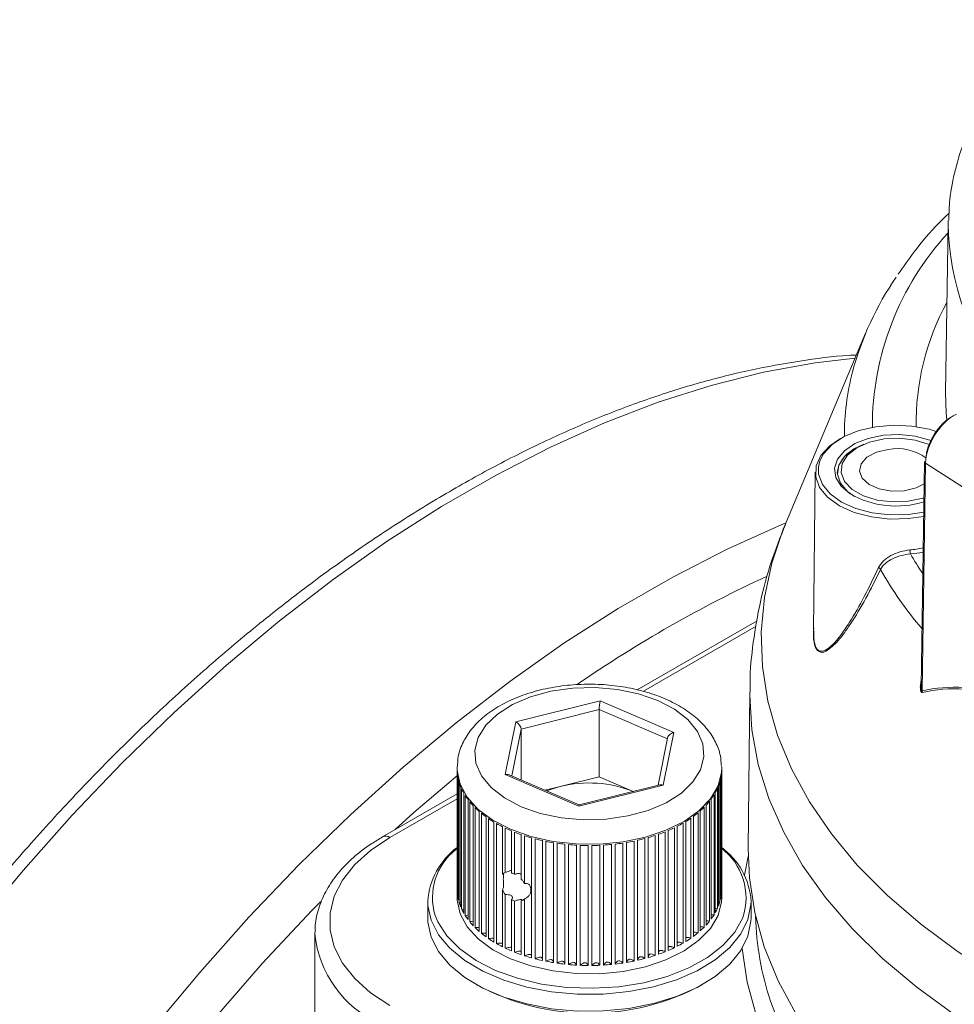
# Model space of a CAD drawing. Units: millimetres. Extents: x 117 to 1037, y 94 to 791.
# Drawn here: x 784 to 848, y 683 to 750 of the extents above; entities that cross this region are included whole.
import ezdxf

# ---------------------------------------------------------------- set-up
doc = ezdxf.new("R2010")
doc.units = ezdxf.units.MM

msp = doc.modelspace()

# ---------------------------------------------------------------- linework, layer by layer
at = {"color": 7, "linetype": 'Continuous', "lineweight": 15}
for p, q in [((847.643, 736.243), (847.648, 736.467)), ((847.643, 736.243), (847.459, 724.769)), ((842.025, 728.803), (836.523, 715.705)), ((841.395, 720.995), (841.227, 720.895)), ((846.026, 720.077), (845.794, 704.734)), ((846.103, 719.959), (845.869, 704.466)), ((848.745, 718.265), (846.103, 719.959)), ((838.601, 719.343), (838.486, 708.549)), ((834.638, 709.238), (826.476, 704.526)), ((834.146, 704.375), (834.032, 693.73)), ((818.214, 702.346), (823.952, 703.777)), ((823.952, 703.777), (828.967, 701.624)), ((823.898, 703.186), (818.585, 701.86)), ((823.898, 698.613), (823.898, 703.186)), ((817.493, 698.762), (818.214, 702.346)), ((818.585, 698.402), (818.585, 701.86)), ((828.967, 701.624), (828.245, 698.04)), ((828.548, 701.246), (827.903, 698.041)), ((814.23, 699.213), (814.232, 699.316)), ((814.23, 699.213), (814.23, 699.132)), ((814.23, 699.115), (814.23, 690.983)), ((832.226, 699.362), (832.23, 699.213)), ((832.229, 691.031), (832.229, 699.067)), ((832.23, 699.132), (832.23, 699.213)), ((814.244, 690.672), (814.244, 698.837)), ((814.262, 698.689), (814.262, 690.524)), ((814.324, 690.214), (814.324, 698.38)), ((814.365, 698.234), (814.365, 690.068)), ((822.508, 696.609), (817.493, 698.762)), ((822.542, 696.704), (817.773, 698.751)), ((821.242, 697.95), (823.898, 698.613)), ((826.213, 697.619), (823.898, 698.613)), ((832.108, 690.115), (832.108, 698.281)), ((832.147, 698.427), (832.147, 690.262)), ((832.204, 690.572), (832.204, 698.737)), ((832.22, 698.885), (832.22, 690.72)), ((814.474, 689.763), (814.474, 697.928)), ((814.537, 697.785), (814.537, 689.619)), ((820.227, 697.697), (821.242, 697.95)), ((828.245, 698.04), (822.508, 696.609)), ((828.019, 698.07), (822.541, 696.703)), ((831.943, 689.666), (831.943, 697.831)), ((832.004, 697.975), (832.004, 689.81)), ((814.23, 697.457), (809.153, 694.526)), ((814.693, 689.321), (814.693, 697.486)), ((814.778, 697.347), (814.778, 689.181)), ((814.978, 688.892), (814.978, 697.057)), ((815.084, 696.922), (815.084, 688.757)), ((831.41, 688.8), (831.41, 696.966)), ((831.514, 697.101), (831.514, 688.936)), ((831.71, 689.226), (831.71, 697.392)), ((831.792, 697.532), (831.792, 689.367)), ((815.328, 688.479), (815.328, 696.644)), ((815.454, 696.515), (815.454, 688.35)), ((815.74, 688.086), (815.74, 696.251)), ((830.765, 696.291), (830.765, 688.126)), ((831.047, 688.392), (831.047, 696.557)), ((831.171, 696.687), (831.171, 688.521)), ((815.885, 696.129), (815.885, 687.964)), ((816.21, 687.715), (816.21, 695.88)), ((816.374, 695.766), (816.374, 687.601)), ((829.781, 695.569), (829.781, 687.404)), ((830.139, 687.637), (830.139, 695.803)), ((830.301, 695.918), (830.301, 687.752)), ((830.622, 688.003), (830.622, 696.168)), ((816.735, 687.369), (816.735, 695.535)), ((816.916, 695.429), (816.916, 687.264)), ((817.311, 691.982), (817.311, 695.217)), ((817.507, 695.122), (817.507, 692.092)), ((817.934, 692.065), (817.934, 694.931)), ((828.592, 694.959), (828.592, 686.794)), ((829.016, 686.987), (829.016, 695.152)), ((829.21, 695.249), (829.21, 687.084)), ((829.603, 687.298), (829.603, 695.463)), ((818.143, 694.845), (818.143, 691.978)), ((818.598, 691.638), (818.598, 694.677)), ((818.82, 694.603), (818.82, 691.357)), ((819.298, 686.293), (819.298, 694.458)), ((819.53, 694.395), (819.53, 686.23)), ((820.029, 686.11), (820.029, 694.276)), ((820.27, 694.225), (820.27, 686.06)), ((826.268, 686.076), (826.268, 694.241)), ((826.508, 694.293), (826.508, 686.128)), ((827.005, 686.25), (827.005, 694.415)), ((827.236, 694.479), (827.236, 686.314)), ((827.712, 686.461), (827.712, 694.626)), ((827.933, 694.702), (827.933, 686.537)), ((828.384, 686.707), (828.384, 694.873)), ((820.785, 685.966), (820.785, 694.132)), ((821.033, 694.093), (821.033, 685.928)), ((821.56, 685.861), (821.56, 694.026)), ((821.813, 694.001), (821.813, 685.836)), ((822.348, 685.796), (822.348, 693.961)), ((822.604, 693.949), (822.604, 685.783)), ((823.143, 685.771), (823.143, 693.936)), ((823.399, 693.937), (823.399, 685.772)), ((823.939, 685.787), (823.939, 693.952)), ((824.194, 693.966), (824.194, 685.801)), ((824.729, 685.843), (824.729, 694.009)), ((824.981, 694.035), (824.981, 685.87)), ((825.507, 685.94), (825.507, 694.105)), ((825.755, 694.145), (825.755, 685.979)), ((814.23, 690.966), (814.23, 690.395)), ((817.311, 687.052), (817.311, 690.899)), ((832.23, 690.395), (832.23, 690.966)), ((814.324, 690.507), (814.262, 690.524)), ((817.507, 690.597), (817.507, 686.956)), ((817.934, 686.765), (817.934, 690.242)), ((818.82, 690.294), (818.82, 686.437)), ((832.204, 690.572), (832.147, 690.562)), ((812.23, 690.15), (812.23, 689.007)), ((814.474, 690.044), (814.365, 690.068)), ((814.693, 689.594), (814.537, 689.619)), ((818.143, 690.159), (818.143, 686.68)), ((818.598, 686.512), (818.598, 690.163)), ((831.943, 689.666), (831.792, 689.657)), ((832.108, 690.115), (832.004, 690.104)), ((834.23, 689.007), (834.23, 690.15)), ((814.978, 689.16), (814.778, 689.181)), ((804.553, 687.945), (804.554, 688.071)), ((804.553, 687.945), (804.553, 678.555))]:
    msp.add_line(p, q, dxfattribs=at)
at = {"color": 8, "linetype": 'Continuous', "lineweight": 15}
for p, q in [((834.572, 708.862), (826.901, 704.433)), ((828.538, 701.194), (823.898, 703.186)), ((818.585, 701.86), (817.944, 698.677)), ((814.23, 697.118), (809.653, 694.477)), ((833.789, 691.929), (834.034, 693.181))]:
    msp.add_line(p, q, dxfattribs=at)
at = {"color": 8, "linetype": 'Continuous', "lineweight": 15, "flags": 128}
for points in [[(841.308, 727.098), (838.581, 726.782), (835.08, 726.148), (831.518, 725.255), (827.906, 724.105), (824.254, 722.7), (820.575, 721.047), (816.878, 719.148), (813.176, 717.011), (809.48, 714.642), (805.801, 712.047), (802.149, 709.236), (798.537, 706.216), (794.975, 702.996), (791.473, 699.587), (788.043, 695.998), (784.696, 692.241), (781.44, 688.327)], [(847.459, 724.769), (847.502, 723.371), (847.548, 722.89)], [(838.913, 720.11), (838.853, 719.913), (838.812, 719.683)], [(784.343, 668.824), (787.265, 673.136), (790.307, 677.328), (793.461, 681.387), (796.716, 685.301), (800.064, 689.059), (803.494, 692.647), (806.995, 696.057), (810.558, 699.276), (814.17, 702.296), (817.821, 705.108), (821.501, 707.702), (825.197, 710.072), (828.899, 712.209), (832.595, 714.107), (836.275, 715.761), (836.603, 715.897)], [(836.523, 715.705), (836.42, 715.457), (835.633, 713.149), (835.132, 710.815), (834.922, 708.466), (835.001, 706.114), (835.371, 703.771), (836.03, 701.45), (836.973, 699.162), (838.197, 696.918), (839.694, 694.73), (841.458, 692.61), (843.48, 690.567), (845.748, 688.613), (848.252, 686.757), (850.979, 685.009), (853.915, 683.378), (857.044, 681.872)], [(848.053, 682.44), (845.5, 684.29), (843.181, 686.24), (841.106, 688.28), (839.287, 690.4), (837.732, 692.588), (836.449, 694.835), (835.444, 697.128), (834.723, 699.456), (834.29, 701.809), (834.145, 704.173), (834.146, 704.375)], [(817.86, 695.044), (816.656, 695.665), (815.664, 696.399), (814.916, 697.224), (814.434, 698.113), (814.235, 699.038), (814.23, 699.213)], [(832.23, 699.213), (832.216, 698.923), (831.982, 698.001), (831.466, 697.119), (830.686, 696.304), (829.666, 695.582), (828.439, 694.977), (827.045, 694.508), (825.528, 694.19), (823.938, 694.034), (822.324, 694.044), (820.74, 694.221), (819.236, 694.557), (817.86, 695.044)], [(814.268, 698.735), (811.295, 696.176), (810.02, 695.027)], [(804.926, 690.102), (804.356, 689.518), (800.993, 685.92), (797.715, 682.158), (794.532, 678.244), (791.454, 674.189), (788.49, 670.006), (785.65, 665.708), (782.942, 661.308)], [(834.23, 690.15), (834.223, 689.926), (834.019, 688.911), (833.535, 687.928), (832.784, 687.003), (831.786, 686.159), (830.566, 685.418), (829.156, 684.8), (827.593, 684.32), (825.916, 683.992), (824.171, 683.823), (822.4, 683.818), (820.652, 683.976), (818.97, 684.295), (817.398, 684.766), (815.977, 685.375), (814.745, 686.109), (813.732, 686.947), (812.965, 687.868), (812.463, 688.848), (812.241, 689.862), (812.23, 690.15)], [(883.126, 655.384), (880.869, 655.611), (876.89, 656.141), (872.986, 656.83), (869.173, 657.675), (865.473, 658.671), (861.902, 659.814), (858.477, 661.098), (855.216, 662.516), (852.134, 664.063), (849.247, 665.73), (846.568, 667.509), (844.111, 669.391), (841.887, 671.368), (839.907, 673.43), (838.182, 675.566), (836.718, 677.767), (835.525, 680.021), (834.606, 682.318), (833.967, 684.646), (833.618, 686.919)], [(835.551, 683.354), (836.156, 681.744), (837.252, 679.488), (838.622, 677.282), (840.257, 675.138), (842.15, 673.066), (844.292, 671.076), (846.672, 669.178), (849.278, 667.382), (852.097, 665.696), (855.114, 664.129), (858.316, 662.689), (861.685, 661.383), (865.206, 660.218), (868.86, 659.199), (872.63, 658.331), (876.497, 657.619), (880.441, 657.066), (883.126, 656.785)]]:
    msp.add_lwpolyline(points, dxfattribs=at)
at = {"color": 7, "linetype": 'Continuous', "lineweight": 15, "flags": 128}
for points in [[(846.818, 722.114), (846.336, 722.261), (845.164, 722.484), (843.936, 722.544), (842.716, 722.439), (841.571, 722.174), (840.563, 721.764), (839.747, 721.23), (839.167, 720.602), (838.913, 720.11)], [(840.981, 717.862), (840.359, 718.384), (839.993, 718.981), (839.907, 719.612), (840.107, 720.235), (840.579, 720.806), (841.291, 721.288), (842.195, 721.646), (843.229, 721.858), (844.322, 721.908), (845.401, 721.792), (846.391, 721.52), (846.454, 721.495)], [(845.969, 716.336), (844.949, 716.185), (843.67, 716.157), (842.414, 716.301), (841.25, 716.608), (840.24, 717.062), (839.44, 717.638), (838.891, 718.306), (838.625, 719.029), (838.655, 719.767), (838.98, 720.482), (839.583, 721.134), (840.318, 721.628)], [(841.903, 721.249), (841.231, 720.928), (840.587, 720.421), (840.204, 719.832), (840.11, 719.206), (840.312, 718.588), (840.795, 718.025), (841.257, 717.701)], [(846.385, 721.214), (846.339, 721.234), (845.395, 721.527), (844.347, 721.654), (843.278, 721.606), (842.277, 721.386), (841.423, 721.012), (840.786, 720.514), (840.419, 719.933), (840.349, 719.316), (840.584, 718.712), (841.104, 718.171), (841.867, 717.737), (842.811, 717.444), (843.859, 717.316), (844.928, 717.364), (844.928, 717.364)], [(843.555, 720.893), (842.754, 720.7), (842.116, 720.361), (841.717, 719.916), (841.606, 719.418), (841.796, 718.929), (842.264, 718.507), (842.954, 718.203), (843.783, 718.054), (844.651, 718.077), (845.452, 718.27), (846.003, 718.547)], [(838.812, 719.683), (838.824, 719.201), (839.081, 718.505), (839.609, 717.861), (840.381, 717.306), (841.354, 716.868), (842.475, 716.572), (843.685, 716.434), (844.918, 716.461), (845.974, 716.621)], [(844.928, 717.364), (845.929, 717.584), (845.988, 717.604)], [(818.576, 696.58), (819.886, 696.125), (821.325, 695.827), (822.838, 695.696), (824.365, 695.738), (825.849, 695.952), (827.232, 696.328), (828.461, 696.853), (829.489, 697.507), (830.277, 698.263), (830.794, 699.094), (831.02, 699.967), (830.947, 700.849), (830.577, 701.705), (829.925, 702.503), (829.016, 703.213), (827.884, 703.807), (826.573, 704.261), (825.134, 704.56), (823.622, 704.69), (822.095, 704.648), (820.611, 704.435), (819.228, 704.058), (817.999, 703.533), (816.97, 702.88), (816.183, 702.123), (815.666, 701.293), (815.44, 700.42), (815.513, 699.538), (815.883, 698.681), (816.535, 697.883), (817.444, 697.173), (818.576, 696.58)], [(821.242, 697.95), (820.658, 697.778), (820.328, 697.654)], [(809.653, 694.477), (808.345, 693.605), (807.265, 692.635), (806.436, 691.586), (805.873, 690.48), (805.588, 689.338), (805.588, 688.185), (805.873, 687.044), (806.436, 685.937), (807.265, 684.888), (808.345, 683.918), (809.653, 683.047)], [(814.244, 693.748), (814.145, 693.658), (814.142, 693.656)], [(834.032, 693.73), (834.114, 691.74), (834.478, 689.377), (835.131, 687.034), (836.071, 684.723), (837.291, 682.457), (838.786, 680.246), (840.549, 678.103), (842.524, 676.081)], [(814.23, 690.395), (814.235, 690.219), (814.434, 689.295), (814.916, 688.406), (815.664, 687.58), (816.656, 686.846), (817.86, 686.225)], [(817.86, 686.225), (819.236, 685.739), (820.74, 685.402), (822.324, 685.226), (823.938, 685.215), (825.528, 685.371), (827.045, 685.689), (828.439, 686.158), (829.666, 686.763), (830.686, 687.485), (831.466, 688.3), (831.982, 689.183), (832.216, 690.104), (832.23, 690.395)], [(812.23, 689.007), (812.241, 688.719), (812.463, 687.705), (812.965, 686.725), (813.732, 685.804), (814.745, 684.966), (815.977, 684.232), (817.398, 683.622), (818.97, 683.152), (820.652, 682.833), (822.4, 682.675), (824.171, 682.68), (825.916, 682.849), (827.593, 683.177), (829.156, 683.657), (830.566, 684.275), (831.786, 685.016), (832.784, 685.86), (833.535, 686.785), (834.019, 687.768), (834.223, 688.783), (834.23, 689.007)], [(812.738, 689.182), (812.918, 688.747), (813.528, 687.789), (814.403, 686.903), (815.519, 686.112), (816.845, 685.438), (818.346, 684.899), (819.979, 684.51), (821.702, 684.281), (823.466, 684.219), (825.223, 684.326), (826.926, 684.598), (828.529, 685.028), (829.986, 685.605), (831.26, 686.312), (832.314, 687.131), (833.121, 688.039), (833.658, 689.011), (833.667, 689.035)]]:
    msp.add_lwpolyline(points, dxfattribs=at)
at = {"color": 8, "linetype": 'Continuous', "lineweight": 15}
for centre, radius, start, end in [((864.812, 736.381), 17.169, 180.46205, 220.46887), ((861.902, 722.458), 19.42, 137.28594, 180.29285), ((862.387, 722.746), 16.924, 151.18955, 181.16973), ((858.075, 721.782), 17.5, 165.49637, 180.03816), ((844.164, 722.947), 8.936, 275.60714, 281.44679), ((864.673, 725.241), 22.708, 210.31663, 214.28477), ((864.646, 724.84), 24.773, 209.29265, 220.6626), ((871.514, 633.784), 86.425, 114.75619, 124.6292), ((809.363, 694.095), 0.479, 52.74835, 115.95641), ((816.678, 690.402), 4.125, 127.93785, 197.20376), ((829.635, 690.376), 4.25, 341.60475, 53.13936), ((811.995, 688.647), 7.475, 185.38833, 245.93176)]:
    msp.add_arc(centre, radius, start, end, dxfattribs=at)
at = {"color": 7, "linetype": 'Continuous', "lineweight": 15}
for centre, radius, start, end in [((861.272, 720.796), 20.843, 145.42707, 165.07353), ((842.089, 719.084), 2.005, 115.7316, 174.76244), ((844.16, 717.494), 3.453, 55.21356, 100.08839), ((846.17, 720.087), 0.145, 183.85911, 242.30286), ((844.121, 723.448), 6.409, 240.65403, 286.89684), ((846.191, 714.056), 1.154, 180.08026, 193.89981), ((844.163, 723.014), 9.28, 275.61083, 280.99252), ((842.81, 712.612), 0.255, 24.93348, 68.4526), ((845.535, 704.327), 0.362, 4.18091, 22.51824), ((817.237, 699.132), 3.007, 179.67952, 185.6231), ((829.226, 699.132), 3.004, 355.28709, 1.2359), ((817.349, 699.147), 3.12, 188.43676, 194.23615), ((817.594, 699.217), 3.375, 196.93775, 202.4416), ((828.896, 699.206), 3.343, 338.38785, 343.92731), ((829.128, 699.144), 3.102, 346.64458, 352.46652), ((817.962, 699.38), 3.778, 204.97171, 210.0768), ((823.213, 690.069), 8.124, 68.27441, 104.04573), ((828.54, 699.358), 3.731, 330.68929, 335.83675), ((818.429, 699.664), 4.324, 212.40126, 217.0667), ((818.974, 700.092), 5.018, 219.17717, 223.40163), ((827.544, 700.042), 4.94, 317.22846, 321.4967), ((828.085, 699.627), 4.259, 323.62957, 328.34319), ((819.567, 700.673), 5.848, 225.30806, 229.12263), ((826.954, 700.607), 5.758, 311.44662, 315.29994), ((820.177, 701.399), 6.797, 230.84373, 234.2948), ((820.779, 702.261), 7.848, 235.85311, 238.9886), ((825.743, 702.165), 7.734, 301.47948, 304.64579), ((826.345, 701.318), 6.694, 306.22042, 309.70637), ((821.345, 703.229), 8.969, 240.40915, 243.27756), ((821.85, 704.261), 10.119, 244.58149, 247.22862), ((824.658, 704.153), 10.001, 293.16905, 295.83672), ((825.173, 703.121), 8.847, 297.15144, 300.04662), ((822.286, 705.328), 11.271, 248.43761, 250.90047), ((822.633, 706.36), 12.36, 252.03241, 254.34847), ((822.892, 707.32), 13.354, 255.41815, 257.61769), ((823.068, 708.151), 14.205, 258.63918, 260.75007), ((823.406, 708.071), 14.123, 279.5704, 281.68945), ((823.59, 707.227), 13.259, 282.71554, 284.92546), ((823.859, 706.254), 12.249, 286.00101, 288.3311), ((824.215, 705.218), 11.154, 289.47039, 291.95043), ((817.256, 689.77), 5.041, 126.89572, 175.67741), ((823.17, 708.806), 14.867, 261.73507, 263.78312), ((823.218, 709.274), 15.338, 264.74341, 266.74892), ((823.229, 709.497), 15.56, 267.69489, 269.68155), ((823.231, 709.476), 15.54, 270.62237, 272.61114), ((823.245, 709.235), 15.298, 273.55756, 275.56663), ((823.297, 708.754), 14.815, 276.52935, 278.58191), ((829.28, 689.816), 4.961, 3.8583, 54.17241), ((817.237, 690.966), 3.007, 179.67952, 185.6231), ((829.226, 690.966), 3.004, 355.28709, 1.2359), ((817.349, 690.982), 3.12, 188.43676, 194.23615), ((829.128, 690.978), 3.102, 346.64458, 352.46652), ((817.594, 691.052), 3.375, 196.93775, 202.4416), ((817.962, 691.214), 3.778, 204.97171, 210.0768), ((828.54, 691.193), 3.731, 330.68929, 335.83675), ((828.896, 691.041), 3.343, 338.38785, 343.92731), ((818.429, 691.499), 4.324, 212.40126, 217.0667), ((828.085, 691.462), 4.259, 323.62957, 328.34319), ((854.368, 689.637), 19.838, 181.5153, 198.46299), ((818.974, 691.927), 5.018, 219.17717, 223.40163), ((819.567, 692.507), 5.848, 225.30806, 229.12263), ((826.954, 692.442), 5.758, 311.44662, 315.29994), ((827.544, 691.876), 4.94, 317.22846, 321.4967), ((820.177, 693.234), 6.797, 230.84373, 234.2948), ((820.779, 694.096), 7.848, 235.85311, 238.9886), ((825.743, 694), 7.734, 301.47948, 304.64579), ((826.345, 693.153), 6.694, 306.22042, 309.70637), ((821.345, 695.063), 8.969, 240.40915, 243.27756), ((821.85, 696.095), 10.119, 244.58149, 247.22862), ((824.658, 695.988), 10.001, 293.16905, 295.83672), ((825.173, 694.956), 8.847, 297.15144, 300.04662), ((822.286, 697.162), 11.271, 248.43761, 250.90047), ((822.633, 698.195), 12.36, 252.03241, 254.34847), ((822.892, 699.154), 13.354, 255.41815, 257.61769), ((823.59, 699.062), 13.259, 282.71554, 284.92546), ((823.859, 698.089), 12.249, 286.00101, 288.3311), ((824.215, 697.053), 11.154, 289.47039, 291.95043), ((823.068, 699.986), 14.205, 258.63918, 260.75007), ((823.17, 700.641), 14.867, 261.73507, 263.78312), ((823.218, 701.109), 15.338, 264.74341, 266.74892), ((823.229, 701.331), 15.56, 267.69489, 269.68155), ((823.231, 701.31), 15.54, 270.62237, 272.61114), ((823.245, 701.07), 15.298, 273.55756, 275.56663), ((823.297, 700.589), 14.815, 276.52935, 278.58191), ((823.406, 699.906), 14.123, 279.5704, 281.68945), ((823.23, 698.75), 16.223, 241.77689, 298.22311)]:
    msp.add_arc(centre, radius, start, end, dxfattribs=at)
for centre, major_axis, ratio, start_param, end_param in [((848.183, 721.021), (1.527, 2.347), 0.602242, 0.816876, 2.378946), ((847.983, 721.152), (1.365, 2.095), 0.601698, 0.81735, 2.37942), ((823.952, 703.45), (0.034, 0.42), 0.097898, 0.689251, 2.260047), ((818.214, 702.019), (0.318, -0.304), 0.624938, 0.538219, 2.109015), ((828.967, 701.298), (0.399, 0.21), 0.681163, 1.227469, 2.798266), ((817.493, 698.436), (0.399, 0.21), 0.681163, 0.50525, 1.227469), ((828.245, 697.714), (0.318, -0.304), 0.624938, 2.109015, 2.765297), ((822.508, 696.283), (0.034, 0.42), 0.097898, 0.032969, 0.689251)]:
    msp.add_ellipse(centre, major_axis=major_axis, ratio=ratio, start_param=start_param, end_param=end_param, dxfattribs=at)
for points, knots in [([(854.459, 750.139), (854.256, 749.955), (853.424, 749.204), (852.191, 747.792), (850.776, 745.916), (849.625, 743.971), (848.724, 741.979), (848.094, 739.953), (847.731, 738.118), (847.692, 736.959), (847.676, 736.487)], [0, 0, 0, 0, 0.046882, 0.191839, 0.336244, 0.479812, 0.622286, 0.763518, 0.90355, 1, 1, 1, 1]), ([(847.703, 736.975), (847.47, 736.75), (846.593, 735.906), (845.419, 734.522), (844.595, 733.33), (844.243, 732.82)], [0, 0, 0, 0, 0.1714099, 0.645584, 1, 1, 1, 1]), ([(841.4, 727.315), (841.218, 727.308), (839.959, 727.257), (837.557, 726.934), (834.198, 726.334), (830.78, 725.476), (827.321, 724.391), (823.829, 723.075), (820.315, 721.534), (816.788, 719.772), (813.258, 717.795), (809.735, 715.607), (806.227, 713.216), (802.746, 710.629), (799.299, 707.852), (795.895, 704.894), (792.545, 701.763), (789.256, 698.467), (786.037, 695.015), (782.897, 691.416), (779.843, 687.681), (776.885, 683.819), (774.029, 679.841), (771.284, 675.758), (768.656, 671.58), (766.153, 667.319), (763.782, 662.986), (761.548, 658.592), (759.457, 654.15), (757.517, 649.671), (755.73, 645.167), (754.103, 640.651), (752.641, 636.133), (751.346, 631.627), (750.223, 627.144), (749.275, 622.696), (748.505, 618.295), (747.915, 613.952), (747.507, 609.679), (747.283, 605.488), (747.243, 601.389), (747.389, 597.394), (747.721, 593.513), (748.238, 589.758), (748.939, 586.139), (749.824, 582.666), (750.889, 579.349), (752.133, 576.199), (753.551, 573.225), (755.14, 570.437), (756.893, 567.84), (758.809, 565.45), (760.754, 563.362), (762.13, 562.174), (762.758, 561.633)], [0, 0, 0, 0, 0.003277, 0.022768, 0.042306, 0.061881, 0.081485, 0.10111, 0.12075, 0.140398, 0.160049, 0.179701, 0.19935, 0.218995, 0.238635, 0.258271, 0.277901, 0.297526, 0.317146, 0.336762, 0.356375, 0.375984, 0.395591, 0.415196, 0.4348, 0.454403, 0.474007, 0.49361, 0.513215, 0.532822, 0.552431, 0.572044, 0.59166, 0.611281, 0.630906, 0.650537, 0.670175, 0.689818, 0.709468, 0.729124, 0.748785, 0.768451, 0.78812, 0.807789, 0.827452, 0.847106, 0.866742, 0.886354, 0.905933, 0.925469, 0.944954, 0.964383, 0.983753, 1, 1, 1, 1]), ([(836.564, 715.775), (836.234, 714.95), (835.55, 713.241), (834.825, 710.555), (834.35, 707.784), (834.139, 705.714), (834.164, 704.577), (834.169, 704.363)], [0, 0, 0, 0, 0.226772, 0.46996, 0.709207, 0.94549, 1, 1, 1, 1]), ([(842.903, 712.848), (842.982, 713.019), (843.098, 713.172), (843.382, 713.445), (843.55, 713.564), (843.93, 713.77), (844.137, 713.854), (844.58, 713.986), (844.806, 714.031), (845.037, 714.054)], [0, 0, 0, 0, 0.25, 0.25, 0.5, 0.5, 0.75, 0.75, 1, 1, 1, 1]), ([(845.07, 713.778), (844.854, 713.759), (844.641, 713.721), (844.225, 713.608), (844.029, 713.536), (843.667, 713.358), (843.505, 713.255), (843.231, 713.013), (843.118, 712.875), (843.04, 712.719)], [0, 0, 0, 0, 0.25, 0.25, 0.5, 0.5, 0.75, 0.75, 1, 1, 1, 1]), ([(838.501, 708.548), (838.495, 708.425), (838.48, 708.094), (838.546, 707.651), (838.706, 707.254), (838.974, 707.115), (839.457, 707.266), (840.128, 707.948), (841.012, 709.22), (841.947, 710.857), (842.583, 712.182), (842.903, 712.848)], [0, 0, 0, 0, 0.029392, 0.078945, 0.128458, 0.193631, 0.258761, 0.419056, 0.579281, 0.788595, 1, 1, 1, 1]), ([(838.972, 707.091), (838.873, 707.127), (838.695, 707.191), (838.534, 707.605), (838.46, 708.125), (838.483, 708.547), (838.494, 708.754)], [0, 0, 0, 0, 0.299549, 0.53609, 0.77228, 1, 1, 1, 1]), ([(832.196, 699.399), (832.186, 699.615), (832.162, 700.159), (831.835, 700.996), (831.276, 701.877), (830.487, 702.679), (829.489, 703.39), (828.3, 703.987), (826.962, 704.449), (825.517, 704.763), (824.011, 704.922), (822.483, 704.924), (820.976, 704.768), (819.529, 704.457), (818.18, 703.996), (816.964, 703.389), (815.922, 702.642), (815.116, 701.797), (814.559, 700.862), (814.264, 700.037), (814.265, 699.514), (814.266, 699.343)], [0, 0, 0, 0, 0.033271, 0.083949, 0.135345, 0.188605, 0.243815, 0.300205, 0.356875, 0.413396, 0.469751, 0.526032, 0.582373, 0.638871, 0.695679, 0.75293, 0.810657, 0.86842, 0.919167, 0.973581, 1, 1, 1, 1]), ([(809.153, 694.526), (808.906, 694.377), (808.189, 693.945), (807.146, 693.14), (806.117, 692.089), (805.324, 690.95), (804.809, 689.752), (804.563, 688.785), (804.58, 688.231), (804.584, 688.089)], [0, 0, 0, 0, 0.091255, 0.264077, 0.436944, 0.608587, 0.777612, 0.943085, 1, 1, 1, 1]), ([(817.507, 692.092), (817.59, 692.131), (817.707, 692.186), (817.848, 692.23), (817.909, 692.241), (817.928, 692.24), (817.934, 692.239)], [0, 0, 0, 0, 0.591746, 0.834611, 0.946636, 1, 1, 1, 1]), ([(817.507, 692.092), (817.469, 692.082), (817.433, 692.067), (817.368, 692.03), (817.338, 692.008), (817.311, 691.982)], [0, 0, 0, 0, 0.5, 0.5, 1, 1, 1, 1]), ([(817.311, 690.899), (817.338, 690.955), (817.36, 691.014), (817.389, 691.145), (817.395, 691.214), (817.393, 691.349), (817.386, 691.415), (817.376, 691.538), (817.372, 691.596), (817.372, 691.707), (817.376, 691.76), (817.386, 691.855), (817.393, 691.897), (817.395, 691.96), (817.389, 691.98), (817.36, 691.995), (817.338, 691.991), (817.311, 691.982)], [0, 0, 0, 0, 0.125, 0.125, 0.25, 0.25, 0.375, 0.375, 0.5, 0.5, 0.625, 0.625, 0.75, 0.75, 0.875, 0.875, 1, 1, 1, 1]), ([(818.143, 691.978), (818.109, 691.996), (818.074, 692.012), (818.004, 692.041), (817.968, 692.054), (817.934, 692.065)], [0, 0, 0, 0, 0.5, 0.5, 1, 1, 1, 1]), ([(818.143, 691.978), (818.212, 691.996), (818.305, 692.02), (818.431, 692.029), (818.501, 692.023), (818.556, 692.002), (818.586, 691.981), (818.596, 691.967), (818.598, 691.964)], [0, 0, 0, 0, 0.463179, 0.624456, 0.786793, 0.881691, 0.97725, 1, 1, 1, 1]), ([(818.82, 691.357), (818.788, 691.407), (818.754, 691.455), (818.68, 691.549), (818.64, 691.594), (818.598, 691.638)], [0, 0, 0, 0, 0.5, 0.5, 1, 1, 1, 1]), ([(817.311, 690.899), (817.338, 690.846), (817.368, 690.794), (817.433, 690.693), (817.469, 690.644), (817.507, 690.597)], [0, 0, 0, 0, 0.5, 0.5, 1, 1, 1, 1]), ([(818.82, 691.357), (818.879, 691.365), (818.938, 691.366), (819.054, 691.338), (819.109, 691.306), (819.187, 691.21), (819.211, 691.147), (819.24, 691.023), (819.245, 690.961), (819.245, 690.842), (819.24, 690.785), (819.211, 690.674), (819.187, 690.62), (819.109, 690.515), (819.054, 690.464), (818.938, 690.373), (818.879, 690.333), (818.82, 690.294)], [0, 0, 0, 0, 0.125, 0.125, 0.25, 0.25, 0.375, 0.375, 0.5, 0.5, 0.625, 0.625, 0.75, 0.75, 0.875, 0.875, 1, 1, 1, 1]), ([(817.934, 690.242), (817.96, 690.285), (817.982, 690.33), (817.994, 690.405), (817.994, 690.432), (817.974, 690.487), (817.951, 690.516), (817.888, 690.555), (817.851, 690.567), (817.78, 690.584), (817.745, 690.589), (817.641, 690.599), (817.573, 690.599), (817.507, 690.597)], [0, 0, 0, 0, 0.25, 0.25, 0.375, 0.375, 0.5, 0.5, 0.625, 0.625, 0.75, 0.75, 1, 1, 1, 1]), ([(818.598, 690.163), (818.616, 690.181), (818.631, 690.2), (818.636, 690.228), (818.634, 690.238), (818.615, 690.254), (818.596, 690.26), (818.532, 690.261), (818.494, 690.256), (818.419, 690.242), (818.383, 690.233), (818.277, 690.204), (818.209, 690.182), (818.143, 690.159)], [0, 0, 0, 0, 0.25, 0.25, 0.375, 0.375, 0.5, 0.5, 0.625, 0.625, 0.75, 0.75, 1, 1, 1, 1]), ([(818.598, 690.163), (818.64, 690.177), (818.679, 690.195), (818.754, 690.239), (818.788, 690.265), (818.82, 690.294)], [0, 0, 0, 0, 0.5, 0.5, 1, 1, 1, 1]), ([(831.71, 689.226), (831.649, 689.229), (831.583, 689.231), (831.519, 689.224), (831.514, 689.224)], [0, 0, 0, 0, 0.928047, 1, 1, 1, 1]), ([(815.328, 688.74), (815.318, 688.742), (815.24, 688.756), (815.157, 688.757), (815.084, 688.757)], [0, 0, 0, 0, 0.122932, 1, 1, 1, 1]), ([(815.74, 688.341), (815.717, 688.344), (815.623, 688.357), (815.527, 688.353), (815.454, 688.35)], [0, 0, 0, 0, 0.247682, 1, 1, 1, 1]), ([(831.047, 688.392), (830.987, 688.399), (830.904, 688.409), (830.809, 688.411), (830.775, 688.407), (830.765, 688.406)], [0, 0, 0, 0, 0.639971, 0.896008, 1, 1, 1, 1]), ([(831.41, 688.8), (831.35, 688.805), (831.27, 688.812), (831.19, 688.807), (831.171, 688.806)], [0, 0, 0, 0, 0.7572095, 1, 1, 1, 1]), ([(816.21, 687.966), (816.174, 687.969), (816.066, 687.979), (815.957, 687.97), (815.885, 687.964)], [0, 0, 0, 0, 0.338267, 1, 1, 1, 1]), ([(816.735, 687.615), (816.728, 687.617), (816.681, 687.626), (816.555, 687.622), (816.444, 687.609), (816.374, 687.601)], [0, 0, 0, 0, 0.0599664, 0.4097527, 1, 1, 1, 1]), ([(830.139, 687.637), (830.083, 687.651), (830.005, 687.669), (829.901, 687.681), (829.84, 687.681), (829.799, 687.678), (829.784, 687.671), (829.781, 687.67)], [0, 0, 0, 0, 0.487745, 0.682872, 0.843617, 0.97762, 1, 1, 1, 1]), ([(830.622, 688.003), (830.564, 688.013), (830.482, 688.029), (830.378, 688.034), (830.328, 688.034), (830.305, 688.029), (830.301, 688.028)], [0, 0, 0, 0, 0.554431, 0.776241, 0.958976, 1, 1, 1, 1]), ([(817.311, 687.292), (817.292, 687.295), (817.231, 687.305), (817.094, 687.295), (816.984, 687.276), (816.916, 687.264)], [0, 0, 0, 0, 0.149708, 0.466105, 1, 1, 1, 1]), ([(817.934, 686.993), (817.922, 686.998), (817.893, 687.008), (817.814, 687.011), (817.68, 686.998), (817.574, 686.972), (817.507, 686.956)], [0, 0, 0, 0, 0.090267, 0.228597, 0.515646, 1, 1, 1, 1]), ([(829.016, 686.987), (828.965, 687.006), (828.893, 687.032), (828.795, 687.054), (828.735, 687.061), (828.682, 687.06), (828.637, 687.048), (828.606, 687.028), (828.596, 687.012), (828.592, 687.005)], [0, 0, 0, 0, 0.365722, 0.512038, 0.632576, 0.733058, 0.823107, 0.927412, 1, 1, 1, 1]), ([(829.603, 687.298), (829.549, 687.314), (829.473, 687.337), (829.372, 687.354), (829.311, 687.358), (829.26, 687.353), (829.224, 687.343), (829.213, 687.334), (829.21, 687.331)], [0, 0, 0, 0, 0.428311, 0.59966, 0.740823, 0.858498, 0.963962, 1, 1, 1, 1]), ([(818.598, 686.722), (818.59, 686.727), (818.571, 686.74), (818.523, 686.75), (818.442, 686.751), (818.309, 686.73), (818.207, 686.699), (818.143, 686.68)], [0, 0, 0, 0, 0.070661, 0.176051, 0.301342, 0.561314, 1, 1, 1, 1]), ([(819.298, 686.472), (819.298, 686.472), (819.294, 686.482), (819.276, 686.498), (819.239, 686.518), (819.187, 686.526), (819.106, 686.523), (818.977, 686.495), (818.88, 686.46), (818.82, 686.437)], [0, 0, 0, 0, 0.003595, 0.093774, 0.174587, 0.268199, 0.37948, 0.610376, 1, 1, 1, 1]), ([(820.029, 686.225), (820.026, 686.236), (820.022, 686.258), (820.004, 686.289), (819.976, 686.314), (819.936, 686.332), (819.882, 686.338), (819.802, 686.33), (819.678, 686.296), (819.587, 686.255), (819.53, 686.23)], [0, 0, 0, 0, 0.0844759, 0.1741391, 0.2488778, 0.3158634, 0.3934547, 0.4856838, 0.6770618, 1, 1, 1, 1]), ([(828.384, 686.707), (828.336, 686.729), (828.269, 686.759), (828.174, 686.786), (828.115, 686.796), (828.063, 686.797), (828.015, 686.787), (827.977, 686.765), (827.944, 686.726), (827.937, 686.693), (827.933, 686.671)], [0, 0, 0, 0, 0.287343, 0.402291, 0.496997, 0.575944, 0.646691, 0.728641, 0.82606, 1, 1, 1, 1])]:
    msp.add_open_spline(points, degree=3, knots=knots, dxfattribs=at)
at = {"color": 8, "linetype": 'Continuous', "lineweight": 15}
for points, knots in [([(843.04, 712.719), (842.71, 712.055), (842.051, 710.728), (841.085, 709.112), (840.163, 707.823), (839.485, 707.23), (839.073, 707.025), (838.975, 707.089), (838.972, 707.091)], [0, 0, 0, 0, 0.259457, 0.518615, 0.716668, 0.915735, 0.997218, 1, 1, 1, 1]), ([(845.896, 704.353), (845.882, 704.352), (845.855, 704.349), (845.817, 704.37), (845.786, 704.415), (845.754, 704.51), (845.743, 704.648), (845.745, 704.878), (845.778, 705.038), (845.8, 705.151)], [0, 0, 0, 0, 0.077625, 0.143759, 0.217719, 0.291148, 0.482596, 0.633693, 1, 1, 1, 1]), ([(845.795, 704.733), (845.794, 704.712), (845.793, 704.644), (845.796, 704.557), (845.811, 704.487), (845.821, 704.464), (845.83, 704.454), (845.839, 704.45), (845.852, 704.451), (845.862, 704.458), (845.868, 704.465), (845.869, 704.466)], [0, 0, 0, 0, 0.179017, 0.562796, 0.679901, 0.731169, 0.778438, 0.825759, 0.870004, 0.985142, 1, 1, 1, 1])]:
    msp.add_open_spline(points, degree=3, knots=knots, dxfattribs=at)
at = {"color": 7, "linetype": 'Continuous', "lineweight": 15}
for points in [[(845.869, 704.466), (846.778, 704.668), (847.727, 704.759), (848.735, 704.689)], [(848.75, 704.588), (847.749, 704.654), (846.799, 704.559), (845.896, 704.353)], [(817.934, 690.242), (817.968, 690.224), (818.038, 690.192), (818.108, 690.169), (818.143, 690.159)], [(820.785, 685.966), (820.784, 686.22), (820.612, 686.251), (820.27, 686.06)], [(826.268, 686.076), (826.012, 686.282), (825.841, 686.25), (825.755, 685.979)], [(827.005, 686.25), (826.718, 686.442), (826.552, 686.402), (826.508, 686.128)], [(827.712, 686.461), (827.397, 686.638), (827.238, 686.589), (827.236, 686.314)], [(821.56, 685.861), (821.52, 686.114), (821.344, 686.136), (821.033, 685.928)], [(822.348, 685.796), (822.269, 686.046), (822.091, 686.059), (821.813, 685.836)], [(823.143, 685.771), (823.027, 686.016), (822.847, 686.02), (822.604, 685.783)], [(823.939, 685.787), (823.785, 686.025), (823.605, 686.02), (823.399, 685.772)], [(824.729, 685.843), (824.54, 686.072), (824.361, 686.058), (824.194, 685.801)], [(825.507, 685.94), (825.284, 686.158), (825.108, 686.135), (824.981, 685.87)]]:
    msp.add_open_spline(points, degree=3, dxfattribs=at)

doc.saveas('drawing.dxf')
